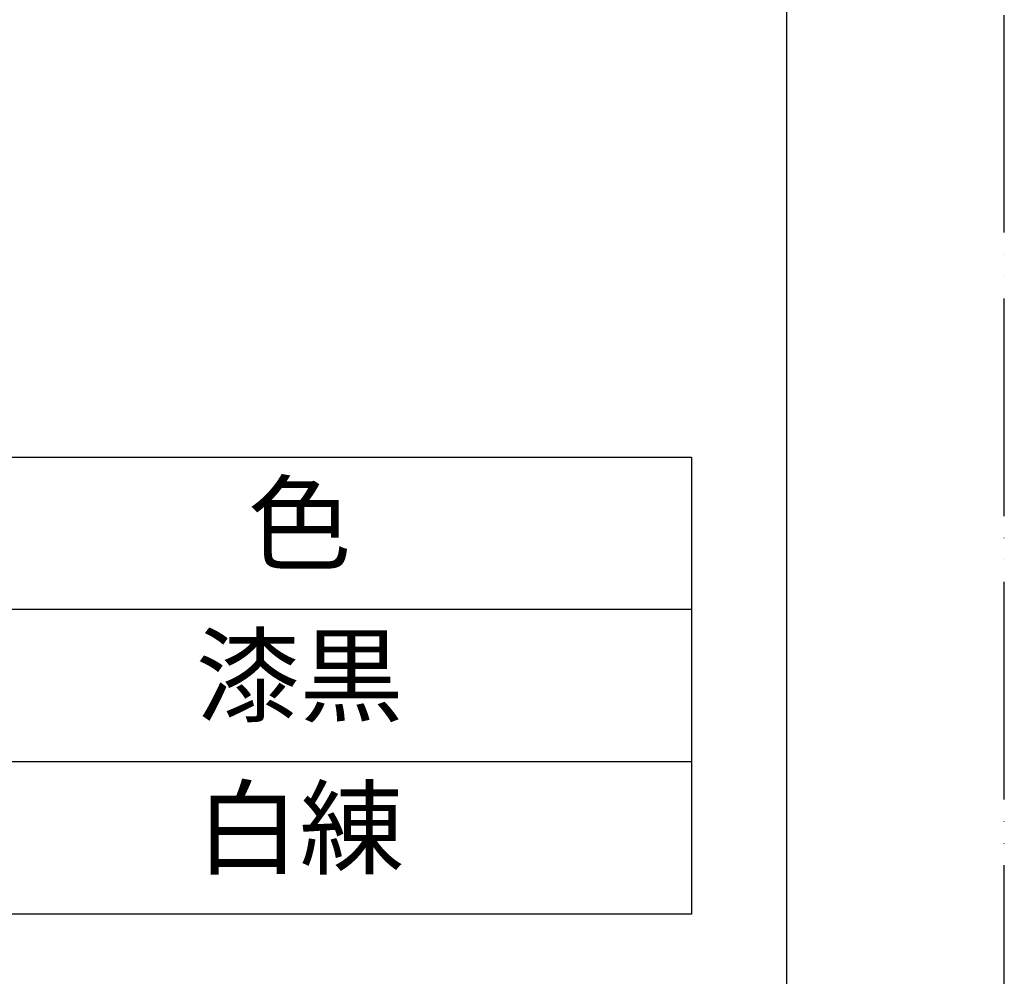
# Model space of a CAD drawing. Units: millimetres. Extents: x 0 to 2100, y 0 to 2970.
# Drawn here: x 1648 to 2100, y 440 to 879 of the extents above; entities that cross this region are included whole.
import ezdxf

# ---------------------------------------------------------------- set-up
doc = ezdxf.new("R2010")
doc.units = ezdxf.units.MM
doc.linetypes.add('PHANTOM', pattern=[13, 10, -1, 0, -1, 0, -1])
doc.layers.add('1', color=7, linetype='Continuous')
doc.styles.add('CONVERTER_11', font='MS Mincho.ttf', dxfattribs={"width": 0.89})

# ---------------------------------------------------------------- blocks, each defined once
blk = doc.blocks.new('開示A4')
at = {"layer": '1', "color": 4, "linetype": 'PHANTOM'}
blk.add_line((210, 0), (210, 297), dxfattribs=at)
at = {"layer": '1', "color": 7, "linetype": 'Continuous'}
blk.add_line((200, 10), (200, 148.5), dxfattribs=at)

msp = doc.modelspace()

# ---------------------------------------------------------------- linework, layer by layer
at = {"layer": '1', "color": 7, "linetype": 'Continuous'}
for p, q in [((956.177, 678.064), (1956.177, 678.064)), ((1956.177, 678.064), (1956.177, 468.064)), ((1956.177, 468.064), (956.177, 468.064))]:
    msp.add_line(p, q, dxfattribs=at)
at = {"layer": '1', "color": 2, "linetype": 'Continuous'}
for p, q in [((1956.177, 608.064), (956.177, 608.064)), ((1956.177, 538.064), (956.177, 538.064))]:
    msp.add_line(p, q, dxfattribs=at)

# ---------------------------------------------------------------- block references
at = {"layer": '1', "xscale": 10, "yscale": 10, "zscale": 10}
msp.add_blockref('開示A4', (0, 0), dxfattribs=at)

# ---------------------------------------------------------------- texts
at = {"layer": '1', "color": 2, "insert": (1776.177, 643.064), "char_height": 35, "attachment_point": 5, "line_spacing_factor": 0.545455, "style": 'CONVERTER_11'}
msp.add_mtext('色', dxfattribs=at)
at = {"layer": '1', "color": 7, "char_height": 35, "attachment_point": 5, "line_spacing_factor": 0.545455, "style": 'CONVERTER_11'}
for s, insert in [('漆黒', (1776.177, 573.064)), ('白練', (1776.177, 503.064))]:
    msp.add_mtext(s, dxfattribs=dict(at, insert=insert))

doc.saveas('drawing.dxf')
